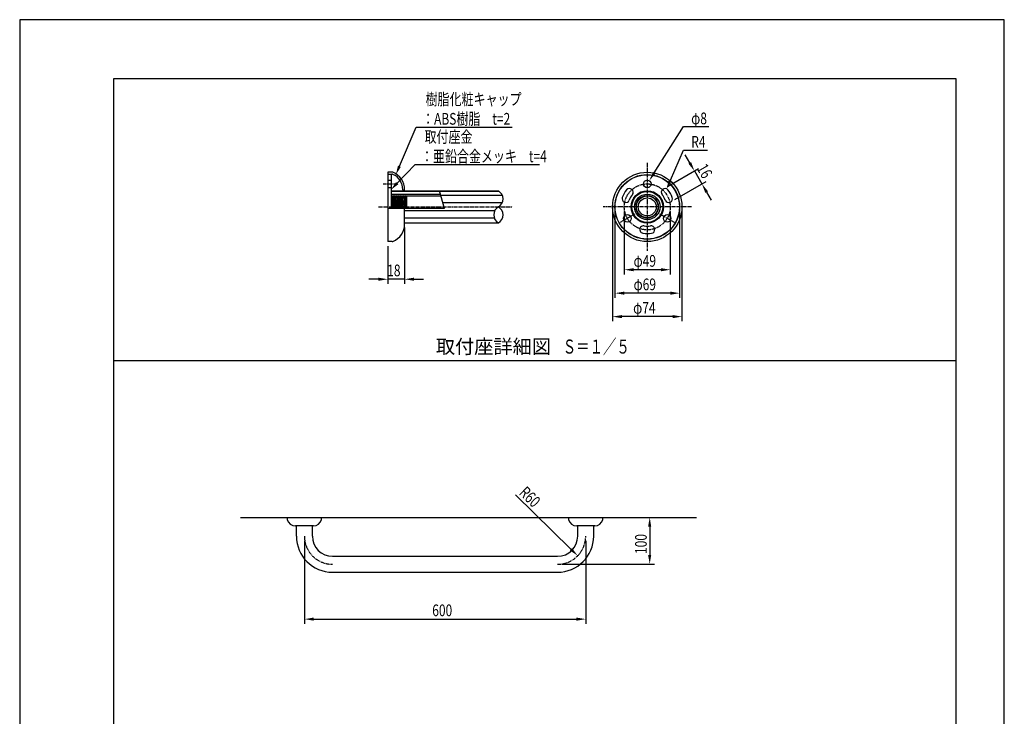
# Model space of a CAD drawing. Extents: x 0 to 2100, y 0 to 2970.
# Drawn here: x 0 to 2100, y 1485 to 2970 of the extents above; entities that cross this region are included whole.
import ezdxf
from ezdxf.enums import TextEntityAlignment as Align

# ---------------------------------------------------------------- set-up
doc = ezdxf.new("R2010")
doc.units = 0
doc.header["$LTSCALE"] = 0.4
doc.linetypes.add('CENTER2', pattern=[28.575, 19.05, -3.175, 3.175, -3.175])
doc.layers.get('0').update_dxf_attribs({"linetype": 'CONTINUOUS'})
doc.layers.get('DEFPOINTS').update_dxf_attribs({"linetype": 'CONTINUOUS'})
for name, color, linetype in [('CENTER', 6, 'CENTER2'), ('COVER', 7, 'CONTINUOUS'), ('DIMS', 1, 'CONTINUOUS'), ('GENKYO', 3, 'CONTINUOUS'), ('HATCH', 9, 'CONTINUOUS'), ('MODEL', 7, 'CONTINUOUS'), ('SHINZAI', 7, 'CONTINUOUS'), ('TEXT', 7, 'CONTINUOUS'), ('TITLE', 7, 'CONTINUOUS'), ('ZAGANE', 7, 'CONTINUOUS'), ('ZYUSHI', 7, 'CONTINUOUS'), ('ZYUSHI2', 9, 'CONTINUOUS')]:
    doc.layers.add(name, color=color, linetype=linetype)
doc.styles.add('DIMS', font='romans.shx', dxfattribs={"width": 0.75, "bigfont": 'bigfont.shx'})
doc.styles.get("Standard").update_dxf_attribs({"font": 'romans.shx', "bigfont": 'bigfont.shx'})

# ---------------------------------------------------------------- blocks, each defined once
blk = doc.blocks.new('*U18')
at = {"layer": 'TEXT', "color": 7, "style": 'DIMS', "width": 0.75}
for s, p in [('樹脂化粧キャップ', (865.7, 2787.9)), ('：ABS樹脂\u3000t=2', (858.2, 2746.2))]:
    blk.add_text(s, height=25, dxfattribs=at).set_placement(p)
blk = doc.blocks.new('*U19')
at = {"layer": 'TEXT', "color": 7, "style": 'DIMS', "width": 0.75}
for s, p in [('取付座金', (863.4, 2707.9)), ('：亜鉛合金メッキ\u3000t=4', (855.9, 2666.2))]:
    blk.add_text(s, height=25, dxfattribs=at).set_placement(p)
blk = doc.blocks.new('*U20')
at = {"layer": 'DIMS', "color": 7, "style": 'DIMS', "width": 0.75}
blk.add_text('φ8', height=25, dxfattribs=at).set_placement((1432.1, 2747.1))
blk = doc.blocks.new('*U21')
at = {"layer": 'DIMS', "color": 7, "style": 'DIMS', "width": 0.75}
blk.add_text('R4', height=25, dxfattribs=at).set_placement((1432.3, 2697.1))
blk = doc.blocks.new('*U22')
at = {"layer": 'DIMS', "color": 7, "style": 'DIMS', "width": 0.75}
blk.add_text('16', height=25, rotation=300, dxfattribs=at).set_placement((1442.9, 2653.5))
blk = doc.blocks.new('*U23')
at = {"layer": 'DIMS', "color": 7, "style": 'DIMS', "width": 0.75}
blk.add_text('18', height=25, dxfattribs=at).set_placement((783.8, 2423))
blk = doc.blocks.new('*U24')
at = {"layer": 'DIMS', "color": 7, "style": 'DIMS', "width": 0.75}
blk.add_text('φ49', height=25, dxfattribs=at).set_placement((1309.3, 2443.3))
blk = doc.blocks.new('*U25')
at = {"layer": 'DIMS', "color": 7, "style": 'DIMS', "width": 0.75}
blk.add_text('φ69', height=25, dxfattribs=at).set_placement((1309.3, 2393.3))
blk = doc.blocks.new('*U26')
at = {"layer": 'DIMS', "color": 7, "style": 'DIMS', "width": 0.75}
blk.add_text('φ74', height=25, dxfattribs=at).set_placement((1308.4, 2343.3))
blk = doc.blocks.new('*U28')
at = {"layer": 'DIMS', "color": 7, "style": 'DIMS', "width": 0.75}
blk.add_text('100', height=25, rotation=90, dxfattribs=at).set_placement((1337.4, 1831))
blk = doc.blocks.new('*U29')
at = {"layer": 'DIMS', "color": 7, "style": 'DIMS', "width": 0.75}
blk.add_text('600', height=25, dxfattribs=at).set_placement((879.9, 1698.4))
blk = doc.blocks.new('*U30')
at = {"layer": 'DIMS', "color": 7, "style": 'DIMS', "width": 0.75}
blk.add_text('R60', height=25, rotation=315.6817, dxfattribs=at).set_placement((1063.5, 1959.5))

msp = doc.modelspace()

# ---------------------------------------------------------------- linework, layer by layer
at = {"layer": 'CENTER'}
for p, q in [((1338.5, 2665), (1338.5, 2477)), ((775, 2620), (803, 2620)), ((765, 2571), (1051, 2571)), ((1432.5, 2571), (1244.5, 2571)), ((1311.7, 2555.5), (1280.5, 2537.5)), ((1396.6, 2537.5), (1365.4, 2555.5))]:
    msp.add_line(p, q, dxfattribs=at)
msp.add_circle((1338.5, 2571), 49, dxfattribs=at)
for centre, start, end in [((667.2, 1869.1), 180, 270), ((1147.2, 1869.1), 270, 0)]:
    msp.add_arc(centre, 60, start, end, dxfattribs=at)
at = {"layer": 'COVER'}
for p, q in [((794.2, 2645), (785, 2645)), ((785, 2645), (785, 2497)), ((793.9, 2640.6), (785, 2639.6)), ((821, 2534.6), (821, 2567.4)), ((794.2, 2497), (785, 2497)), ((794.2, 2497), (785, 2497))]:
    msp.add_line(p, q, dxfattribs=at)
for radius in [74, 69, 34.4]:
    msp.add_circle((1338.5, 2571), radius, dxfattribs=at)
for centre, radius, start, end in [((794.3, 2636.6), 4, 65.3044, 96.2562), ((794.2, 2641), 4, 68.3918, 90), ((781, 2607.6), 40, 359.8139, 68.3918), ((781, 2607.6), 36, 359.804, 65.3044), ((819, 2607.4), 2, 179.804, 359.804), ((781, 2534.5), 40, 291.6082, 0.1861), ((794.2, 2501), 4, 270, 291.6082)]:
    msp.add_arc(centre, radius, start, end, dxfattribs=at)
at = {"layer": 'DEFPOINTS'}
for p, q in [((2100, 2970), (0, 2970)), ((0, 2970), (0, 0)), ((2100, 0), (2100, 2970)), ((200, 2243.8), (1997.5, 2243.8))]:
    msp.add_line(p, q, dxfattribs=at)
at = {"layer": 'DIMS', "color": 1}
for p, q in [((1415.9, 2742.1), (1425.9, 2742.1)), ((1415.9, 2692.1), (1425.9, 2692.1))]:
    msp.add_line(p, q, dxfattribs=at)
at = {"layer": 'DIMS'}
for p, q in [((1429.1, 2664.9), (1419.1, 2682.2)), ((1381.6, 2614.4), (1447.8, 2652.6)), ((1439.1, 2647.6), (1455.1, 2619.9)), ((1397.6, 2586.7), (1463.8, 2624.9)), ((1465.1, 2602.5), (1475.1, 2585.2)), ((1264.5, 2579), (1264.5, 2327)), ((1269.5, 2561), (1269.5, 2377)), ((1289.5, 2561), (1289.5, 2427)), ((1387.5, 2561), (1387.5, 2427)), ((1407.5, 2561), (1407.5, 2377)), ((1412.5, 2561), (1412.5, 2327)), ((821, 2527), (821, 2406.7)), ((785, 2487), (785, 2406.7)), ((1367.5, 2437), (1309.5, 2437)), ((765, 2416.7), (745, 2416.7)), ((821, 2416.7), (785, 2416.7)), ((841, 2416.7), (861, 2416.7)), ((1387.5, 2387), (1289.5, 2387)), ((1392.5, 2337), (1284.5, 2337)), ((1057.3, 1956.9), (1175.8, 1841.2)), ((1253.7, 1909.1), (1353.7, 1909.1)), ((1343.7, 1889.1), (1343.7, 1829.1)), ((607.2, 1859.1), (607.2, 1682.1)), ((1207.2, 1859.1), (1207.2, 1682.1)), ((1157.2, 1809.1), (1353.7, 1809.1)), ((627.2, 1692.1), (1187.2, 1692.1))]:
    msp.add_line(p, q, dxfattribs=at)
at = {"layer": 'DIMS', "color": 1}
for points in [[(1353.5, 2643.7), (1415.9, 2742.1)], [(1425.9, 2742.1), (1469.8, 2742.1)], [(1387.7, 2627.8), (1415.9, 2692.1)], [(1425.9, 2692.1), (1467.1, 2692.1)]]:
    msp.add_lwpolyline(points, dxfattribs=at)
at = {"layer": 'DIMS'}
for points in [[(1432, 2666.6), (1426.2, 2663.2), (1439.1, 2647.6)], [(1468, 2604.2), (1462.2, 2600.9), (1455.1, 2619.9)], [(1309.5, 2440.4), (1309.5, 2433.7), (1289.5, 2437)], [(1367.5, 2440.4), (1367.5, 2433.7), (1387.5, 2437)], [(765, 2420.1), (765, 2413.4), (785, 2416.7)], [(841, 2420.1), (841, 2413.4), (821, 2416.7)], [(1289.5, 2390.4), (1289.5, 2383.7), (1269.5, 2387)], [(1387.5, 2390.4), (1387.5, 2383.7), (1407.5, 2387)], [(1284.5, 2340.4), (1284.5, 2333.7), (1264.5, 2337)], [(1392.5, 2340.4), (1392.5, 2333.7), (1412.5, 2337)], [(1340.3, 1889.1), (1347, 1889.1), (1343.7, 1909.1)], [(1178.1, 1843.6), (1173.4, 1838.8), (1190.1, 1827.2)], [(1340.3, 1829.1), (1347, 1829.1), (1343.7, 1809.1)], [(627.2, 1695.5), (627.2, 1688.8), (607.2, 1692.1)], [(1187.2, 1695.5), (1187.2, 1688.8), (1207.2, 1692.1)]]:
    msp.add_solid(points, dxfattribs=at)
at = {"layer": 'DIMS', "color": 1}
for points in [[(1356.3, 2641.9), (1342.8, 2626.8), (1350.7, 2645.5)], [(1390.7, 2626.4), (1379.6, 2609.4), (1384.6, 2629.1)]]:
    msp.add_solid(points, dxfattribs=at)
at = {"layer": 'GENKYO'}
msp.add_line((470.7, 1909.1), (1443.7, 1909.1), dxfattribs=at)
at = {"layer": 'HATCH'}
for p, q in [((1022.8, 2603.9), (895.9, 2603.9)), ((1029.7, 2595.1), (898.3, 2595.1)), ((1012.8, 2562.2), (821, 2562.2)), ((1029.2, 2579.8), (902.4, 2579.8)), ((1012.3, 2547), (821, 2547))]:
    msp.add_line(p, q, dxfattribs=at)
at = {"layer": 'MODEL'}
for p, q in [((570.7, 1909.1), (570.7, 1904.1)), ((570.7, 1909.1), (643.7, 1909.1)), ((626.4, 1891.1), (588, 1891.1)), ((590.2, 1869.1), (590.2, 1891.1)), ((624.2, 1869.1), (624.2, 1891.1)), ((643.7, 1904.1), (643.7, 1909.1)), ((1170.7, 1909.1), (1170.7, 1904.1)), ((1170.7, 1909.1), (1243.7, 1909.1)), ((1226.4, 1891.1), (1188, 1891.1)), ((1190.2, 1869.1), (1190.2, 1891.1)), ((1224.2, 1869.1), (1224.2, 1891.1)), ((1243.7, 1904.1), (1243.7, 1909.1)), ((667.2, 1826.1), (1147.2, 1826.1)), ((667.2, 1792.1), (1147.2, 1792.1))]:
    msp.add_line(p, q, dxfattribs=at)
for centre, radius, start, end in [((588, 1909.1), 18, 196.1276, 270), ((626.4, 1909.1), 18, 270, 343.8724), ((1188, 1909.1), 18, 196.1276, 270), ((1226.4, 1909.1), 18, 270, 343.8724), ((667.2, 1869.1), 77, 180, 270), ((667.2, 1869.1), 43, 180, 270), ((1147.2, 1869.1), 77, 270, 0), ((1147.2, 1869.1), 43, 270, 0)]:
    msp.add_arc(centre, radius, start, end, dxfattribs=at)
at = {"layer": 'SHINZAI'}
for p, q in [((793, 2598.2), (897.4, 2598.2)), ((793.4, 2594.2), (797.7, 2594.2)), ((798.6, 2594.2), (802.9, 2594.2)), ((803.8, 2594.2), (808.1, 2594.2)), ((809, 2594.2), (813.3, 2594.2)), ((814.2, 2594.2), (818.5, 2594.2)), ((819.4, 2594.2), (823.7, 2594.2)), ((824.3, 2594.2), (898.5, 2594.2))]:
    msp.add_line(p, q, dxfattribs=at)
for radius in [27.2, 23.2]:
    msp.add_circle((1338.5, 2571), radius, dxfattribs=at)
at = {"layer": 'TEXT', "color": 1}
for p, q in [((845.7, 2741.2), (855.7, 2741.2)), ((843.4, 2661.2), (853.4, 2661.2))]:
    msp.add_line(p, q, dxfattribs=at)
at = {"layer": 'TEXT'}
for q in [(895.6, 2605), (785, 2567.4)]:
    msp.add_line((905.7, 2567.4), q, dxfattribs=at)
at = {"layer": 'TEXT', "linetype": 'CONTINUOUS'}
msp.add_line((897.3, 2243.8), (1300.2, 2243.8), dxfattribs=at)
at = {"layer": 'TEXT', "color": 1}
for points in [[(810, 2657.6), (845.7, 2741.2)], [(855.7, 2741.2), (1050, 2741.2)], [(805.2, 2621.5), (843.4, 2661.2)], [(853.4, 2661.2), (1108.4, 2661.2)]]:
    msp.add_lwpolyline(points, dxfattribs=at)
for points in [[(813, 2656.3), (802.1, 2639.2), (806.9, 2658.9)], [(807.6, 2619.2), (791.4, 2607.1), (802.8, 2623.8)]]:
    msp.add_solid(points, dxfattribs=at)
at = {"layer": 'TITLE'}
for p, q in [((1997.5, 2843.8), (200, 2843.8)), ((200, 2843.8), (200, 126.2)), ((1997.5, 126.2), (1997.5, 2843.8))]:
    msp.add_line(p, q, dxfattribs=at)
at = {"layer": 'ZAGANE'}
for p, q in [((793, 2640), (785, 2640)), ((785, 2640), (785, 2567.4)), ((785, 2628), (793, 2628)), ((793, 2567.4), (793, 2640)), ((785, 2612), (793, 2612)), ((793, 2595), (795.3, 2591)), ((793, 2595), (794.5, 2567.4)), ((795.3, 2591), (795.9, 2591)), ((796.8, 2567.4), (795.3, 2591)), ((798.2, 2595), (795.9, 2591)), ((795.9, 2591), (797.4, 2567.4)), ((798.2, 2595), (800.5, 2591)), ((798.2, 2595), (799.7, 2567.4)), ((800.5, 2591), (801.1, 2591)), ((802, 2567.4), (800.5, 2591)), ((803.4, 2595), (801.1, 2591)), ((801.1, 2591), (802.6, 2567.4)), ((803.4, 2595), (805.7, 2591)), ((803.4, 2595), (804.9, 2567.4)), ((805.7, 2591), (806.3, 2591)), ((807.2, 2567.4), (805.7, 2591)), ((808.6, 2595), (806.3, 2591)), ((806.3, 2591), (807.8, 2567.4)), ((808.6, 2595), (810.9, 2591)), ((808.6, 2595), (810.1, 2567.4)), ((810.9, 2591), (811.5, 2591)), ((812.4, 2567.4), (810.9, 2591)), ((813.8, 2595), (811.5, 2591)), ((811.5, 2591), (813, 2567.4)), ((813.8, 2595), (816.1, 2591)), ((813.8, 2595), (815.3, 2567.4)), ((816.1, 2591), (816.7, 2591)), ((817.6, 2567.4), (816.1, 2591)), ((819, 2595), (816.7, 2591)), ((816.7, 2591), (818.2, 2567.4)), ((819, 2595), (821.3, 2591)), ((819, 2595), (820.5, 2567.4)), ((821.3, 2591), (821.9, 2591)), ((822.8, 2567.4), (821.3, 2591)), ((824.2, 2595), (821.9, 2591)), ((821.9, 2591), (823.4, 2567.4)), ((824.2, 2595), (825, 2580.3)), ((824.2, 2595), (825, 2591)), ((825, 2591), (825, 2567.4))]:
    msp.add_line(p, q, dxfattribs=at)
for centre, radius in [((1338.5, 2571), 68.6), ((1338.5, 2620), 8), ((1338.5, 2571), 24), ((1338.5, 2571), 19.2), ((1296.1, 2546.5), 8), ((1381, 2546.5), 8)]:
    msp.add_circle(centre, radius, dxfattribs=at)
for centre, radius, start, end in [((1338.5, 2571), 57, 140.6351, 159.3648), ((1300.6, 2602.1), 8, 320.6351, 140.6351), ((1376.4, 2602.1), 8, 39.3648, 219.3648), ((1338.5, 2571), 57, 20.6351, 39.3648), ((1292.7, 2588.3), 8, 159.3648, 339.3648), ((1338.5, 2571), 41, 140.6351, 159.3648), ((1338.5, 2571), 41, 20.6351, 39.3648), ((1384.4, 2588.3), 8, 200.6351, 20.6351), ((1330.6, 2522.7), 8, 80.6351, 260.6351), ((1338.5, 2571), 41, 260.6351, 279.3648), ((1346.5, 2522.7), 8, 279.3648, 99.3648), ((1338.5, 2571), 57, 260.6351, 279.3648)]:
    msp.add_arc(centre, radius, start, end, dxfattribs=at)
at = {"layer": 'ZYUSHI'}
for p, q in [((793, 2605), (1021, 2605)), ((821, 2537), (1021, 2537))]:
    msp.add_line(p, q, dxfattribs=at)
msp.add_circle((1338.5, 2571), 34, dxfattribs=at)
for centre, start, end in [((1011.5, 2588), 299.0728, 60.9272), ((1030.4, 2554), 119.0728, 240.9272), ((1011.5, 2554), 299.0728, 60.9272)]:
    msp.add_arc(centre, 19.4, start, end, dxfattribs=at)
at = {"layer": 'ZYUSHI2'}
msp.add_line((895.9, 2604), (793, 2604), dxfattribs=at)
msp.add_circle((1338.5, 2571), 33, dxfattribs=at)

# ---------------------------------------------------------------- block references
for name in ['*U18', '*U20', '*U19', '*U21', '*U22', '*U24', '*U23', '*U25', '*U26', '*U30', '*U28', '*U29']:
    msp.add_blockref(name, (0, 0))

# ---------------------------------------------------------------- texts
at = {"layer": 'TEXT'}
msp.add_text('取付座詳細図', height=30, dxfattribs=at).set_placement((1010.4, 2248.8), align=Align.BOTTOM_CENTER)
at = {"layer": 'TEXT', "width": 0.7}
msp.add_text('Ｓ＝１／５', height=30, dxfattribs=at).set_placement((1229.7, 2248.8), align=Align.BOTTOM_CENTER)

doc.saveas('drawing.dxf')
